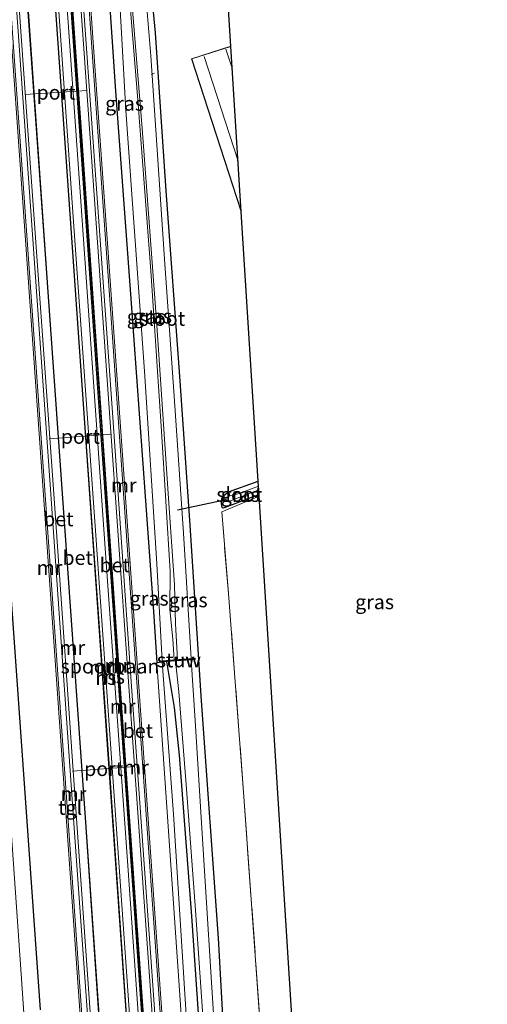
# Model space of a CAD drawing. Units: metres. Extents: x 109996 to 120000, y 393749 to 400001.
# Drawn here: x 110227 to 110309, y 394213 to 394384 of the extents above; entities that cross this region are included whole.
import ezdxf
from ezdxf.enums import TextEntityAlignment as Align

# ---------------------------------------------------------------- set-up
doc = ezdxf.new("R2010")
doc.units = ezdxf.units.M
doc.linetypes.add('IE-TERREINAFSCHEIDING', pattern=[10, 8, -2])
for name, color, linetype, lineweight in [('B-ME-AL-OVERIG-L-B1', 7, 'Continuous', 18), ('B-ME-GW-KRUINLIJN-L-B1', 93, 'Continuous', 18), ('B-ME-GW-TEENLIJN-L-B1', 93, 'Continuous', 18), ('B-ME-IE-GRASLAND-GV-B6', 93, 'Continuous', 18), ('B-ME-IE-GRONDWERKLIJN-GROND_INGERICHT-GV-B6', 253, 'Continuous', 18), ('B-ME-IE-TERREINAFSCHEIDING-RASTERHEKWERK-L-B1', 8, 'IE-TERREINAFSCHEIDING', 18), ('B-ME-KG-KADASTRAAL-DAKRAND-L-B1', 13, 'Continuous', 18), ('B-ME-KG-KADASTRAAL-NOKLIJN-L-B1', 13, 'Continuous', 18), ('B-ME-KW-STUW-GV-B6', 173, 'Continuous', 18), ('B-ME-KW-STUW-L-B1', 173, 'Continuous', 18), ('B-ME-MW-MUUR-GV-B6', 8, 'IE-TERREINAFSCHEIDING-KUNSTMATIG', 18), ('B-ME-OG-WATER-GV-B6', 153, 'Continuous', 18), ('B-ME-SB-SPOOR-GV-B6', 253, 'Continuous', 18), ('B-ME-SB-SPOOR-L-B1', 253, 'Continuous', 18), ('B-ME-VH-VERH_SOORT-BETON-OVERIG-GV-B6', 8, 'IE-TERREINAFSCHEIDING-NATUURLIJK-HOUTWAL', 18), ('B-ME-VH-VERH_SOORT-TEGELS-GV-B6', 8, 'Continuous', 18), ('B-ME-VW-MEUBILAIR_WEGMEUBILAIR-PORTAAL-L-B1', 8, 'Continuous', 18)]:
    doc.layers.add(name, color=color, linetype=linetype, lineweight=lineweight)
for name, color, linetype in [('B-ME-GW-INSTEEKWATERGANG-L-B1', 10, 'Continuous'), ('B-ME-KG-KADASTRAAL-OPNAMEDTMGRENS-L-B1', 10, 'Continuous'), ('B-ME-KW-DUIKER-L-B1', 10, 'Continuous')]:
    doc.layers.add(name, color=color, linetype=linetype)
doc.styles.add('NLCS-ISO', font='NLCS-ISO.TTF')
doc.linetypes.add('IE-TERREINAFSCHEIDING-KUNSTMATIG', pattern='A,4,[82,NLCS.SHX,S=0.75,R=90,X=0,Y=0],4,-2', length=10)
doc.linetypes.add('IE-TERREINAFSCHEIDING-NATUURLIJK-HOUTWAL', pattern='A,7,-1.5,[67,NLCS.SHX,S=0.75,R=45,X=0,Y=0],-1.5,7,-1.5,[70,NLCS.SHX,S=0.75,R=0,X=0,Y=0],-1.5', length=20)

msp = doc.modelspace()

# ---------------------------------------------------------------- linework, layer by layer
at = {"layer": 'B-ME-AL-OVERIG-L-B1'}
msp.add_line((110250.965, 394374.991, 4.676), (110250.361, 394374.774, 4.68), dxfattribs=at)
at = {"layer": 'B-ME-GW-INSTEEKWATERGANG-L-B1'}
msp.add_line((110251.374, 394272.461, 5.581), (110252.305, 394272.534, 5.103), dxfattribs=at)
for points in [[(110270.055, 394098.876, 5.583), (110269.688, 394103.683, 5.56), (110268.265, 394122.893, 5.486), (110266.641, 394149.671, 5.494), (110264.054, 394189.075, 5.551), (110262.102, 394224.498, 5.599), (110259.127, 394265.762, 5.499), (110257.168, 394296.347, 5.207), (110255.354, 394322.289, 5.042), (110252.978, 394354.511, 5.124), (110251.14, 394382.016, 5.068), (110250.144, 394392.377, 4.946), (110249.442, 394399.662, 4.889), (110248.548, 394408.338, 4.815), (110247.482, 394425.806, 4.911), (110246.56, 394441.58, 5.089), (110246.606, 394449.075, 5.29), (110246.04, 394458.147, 5.246), (110245.747, 394467.768, 5.124)], [(110239.174, 394466.832, 4.603), (110240.08, 394450.226, 4.641), (110241.565, 394430.615, 4.658), (110241.782, 394422.564, 4.924), (110241.759, 394415.878, 5.146), (110241.816, 394409.099, 5.403), (110242.384, 394398.45, 5.486), (110244.133, 394371.841, 5.634), (110246.76, 394336.556, 5.603), (110249.364, 394300.584, 5.538), (110250.793, 394281.317, 5.577), (110251.374, 394272.461, 5.581)], [(110231.098, 394212.03, 5.595), (110227.214, 394266.958, 5.651), (110223.406, 394320.147, 5.621), (110219.753, 394371.225, 5.599), (110216.283, 394417.831, 5.599), (110215.976, 394428.699, 5.573), (110216.177, 394432.854, 5.568), (110216.558, 394435.967, 5.599), (110216.883, 394438.419, 5.529), (110217.176, 394442.005, 5.464), (110216.967, 394446.01, 5.455), (110216.506, 394452.597, 5.412), (110215.999, 394459.277, 5.348)], [(110269.141, 394301.666, 5.182), (110263.257, 394299.388, 5.255), (110262.872, 394299.299, 5.264), (110262.688, 394299.429, 5.264), (110262.584, 394300.036, 5.259), (110262.665, 394300.91, 5.259), (110263.042, 394301.576, 5.277), (110263.798, 394302.165, 5.281), (110268.995, 394303.99, 5.236)], [(110265.654, 394103.298, 5.259), (110262.91, 394145.623, 5.172), (110260.034, 394190.224, 5.055), (110257.465, 394228.337, 5.059), (110255.312, 394256.302, 4.998), (110254.399, 394264.631, 4.933), (110253.604, 394269.501, 4.95), (110253.103, 394272.597, 4.999)]]:
    msp.add_polyline3d(points, dxfattribs=at)
at = {"layer": 'B-ME-GW-KRUINLIJN-L-B1'}
for points in [[(110246.267, 394392.464, 4.453), (110248.103, 394369.576, 4.593), (110250.333, 394340.567, 4.658), (110252.168, 394312.7, 4.597), (110253.68, 394288.361, 4.619), (110253.582, 394281.653, 4.78), (110254.122, 394276.482, 4.841), (110254.359, 394272.896, 4.907)], [(110251.374, 394272.461, 5.581), (110254.135, 394232.169, 5.638), (110257.362, 394185.159, 5.599), (110261.001, 394133.901, 5.608), (110263.382, 394100.346, 5.582)]]:
    msp.add_polyline3d(points, dxfattribs=at)
at = {"layer": 'B-ME-GW-TEENLIJN-L-B1'}
for points in [[(110244.646, 394392.358, 4.61), (110245.977, 394368.494, 4.671), (110249.224, 394323.11, 4.763), (110251.369, 394289.599, 4.872), (110252.289, 394272.733, 5.103)], [(110252.305, 394272.534, 5.103), (110254.24, 394246.07, 5.098), (110256.665, 394207.454, 5.172), (110259.57, 394166.419, 5.15), (110262.496, 394123.446, 5.268), (110263.845, 394103.161, 5.342)]]:
    msp.add_polyline3d(points, dxfattribs=at)
at = {"layer": 'B-ME-IE-GRASLAND-GV-B6'}
for points in [[(110264.054, 394189.075, 5.551), (110262.102, 394224.498, 5.599), (110259.127, 394265.762, 5.499), (110257.168, 394296.347, 5.207), (110255.354, 394322.289, 5.042), (110252.978, 394354.511, 5.124), (110251.14, 394382.016, 5.068), (110250.144, 394392.377, 4.946), (110249.442, 394399.662, 4.889), (110248.548, 394408.338, 4.815), (110247.482, 394425.806, 4.911), (110246.56, 394441.58, 5.089), (110246.606, 394449.075, 5.29), (110246.04, 394458.147, 5.246), (110245.747, 394467.768, 5.124), (110248.408, 394468.146, 5.254), (110248.432, 394466.079, 5.403), (110248.371, 394458.324, 5.377), (110248.295, 394453.148, 5.303), (110248.016, 394446.998, 5.338), (110248.052, 394440.679, 5.146), (110248.79, 394428.011, 4.985)], [(110254.696, 394176.242, 5.69), (110250.755, 394232.061, 5.708), (110246.988, 394285.492, 5.682), (110243.514, 394334.859, 5.66), (110240.638, 394375.381, 5.669), (110237.97, 394413.614, 5.473), (110236.654, 394432.407, 4.902), (110240.847, 394432.445, 4.698), (110238.75, 394466.772, 4.705), (110239.174, 394466.832, 4.603), (110240.08, 394450.226, 4.641), (110241.565, 394430.615, 4.658), (110241.782, 394422.564, 4.924), (110241.759, 394415.878, 5.146), (110241.816, 394409.099, 5.403), (110242.384, 394398.45, 5.486), (110244.133, 394371.841, 5.634), (110246.76, 394336.556, 5.603), (110249.364, 394300.584, 5.538), (110250.793, 394281.317, 5.577), (110251.374, 394272.461, 5.581), (110254.135, 394232.169, 5.638), (110257.362, 394185.159, 5.599)], [(110229.594, 394190.992, 3.666), (110227.802, 394217.389, 3.666), (110225.486, 394250.689, 3.666), (110222.38, 394291.128, 3.666), (110219.288, 394336.833, 3.666), (110215.993, 394378.302, 3.666), (110213.988, 394411.583, 3.666), (110213.63, 394417.82, 3.666), (110213.297, 394423.272, 3.666), (110213.403, 394428.356, 3.666), (110213.608, 394433.984, 3.661), (110214.122, 394440.575, 3.666), (110214.357, 394445.367, 3.657), (110214.16, 394451.248, 3.64), (110213.82, 394459.2, 3.584), (110215.999, 394459.277, 5.348)], [(110231.098, 394212.03, 5.595), (110227.214, 394266.958, 5.651), (110223.406, 394320.147, 5.621), (110219.753, 394371.225, 5.599), (110216.283, 394417.831, 5.599), (110215.976, 394428.699, 5.573), (110216.177, 394432.854, 5.568), (110216.558, 394435.967, 5.599), (110216.883, 394438.419, 5.529), (110217.176, 394442.005, 5.464), (110216.967, 394446.01, 5.455), (110216.506, 394452.597, 5.412), (110215.999, 394459.277, 5.348), (110216.791, 394459.305, 5.302), (110217.919, 394442.059, 5.512), (110221.186, 394442.154, 5.556), (110219.918, 394460.293, 5.517), (110220.463, 394460.349, 5.355), (110224.504, 394402.524, 5.638), (110229.084, 394337.743, 5.703), (110233.656, 394272.8, 5.699), (110238.487, 394204.475, 5.708)], [(110215.999, 394459.277, 5.348), (110216.506, 394452.597, 5.412), (110216.967, 394446.01, 5.455), (110217.176, 394442.005, 5.464), (110216.883, 394438.419, 5.529), (110216.558, 394435.967, 5.599), (110216.177, 394432.854, 5.568), (110215.976, 394428.699, 5.573), (110216.283, 394417.831, 5.599), (110219.753, 394371.225, 5.599), (110223.406, 394320.147, 5.621), (110227.214, 394266.958, 5.651), (110231.098, 394212.03, 5.595)], [(110262.423, 394408.423, 5.111), (110264.23, 394379.702, 5.142), (110257.398, 394377.483, 5.142), (110266.046, 394350.851, 5.142), (110268.995, 394303.99, 5.236), (110263.798, 394302.165, 5.281), (110263.042, 394301.576, 5.277), (110262.665, 394300.91, 5.259), (110262.584, 394300.036, 5.259), (110262.688, 394299.429, 5.264), (110262.872, 394299.299, 5.264), (110263.257, 394299.388, 5.255), (110269.141, 394301.666, 5.182), (110269.159, 394301.388, 5.17), (110262.631, 394298.649, 5.246), (110263.808, 394284.454, 5.708), (110266.431, 394249.895, 5.864), (110269.857, 394202.056, 5.534)], [(110244.646, 394392.358, 4.61), (110245.977, 394368.494, 4.671), (110249.224, 394323.11, 4.763), (110251.369, 394289.599, 4.872), (110252.289, 394272.733, 5.103), (110252.305, 394272.534, 5.103), (110251.374, 394272.461, 5.581), (110250.793, 394281.317, 5.577), (110249.364, 394300.584, 5.538), (110246.76, 394336.556, 5.603), (110244.133, 394371.841, 5.634), (110242.384, 394398.45, 5.486)], [(110252.289, 394272.733, 5.103), (110251.369, 394289.599, 4.872), (110249.224, 394323.11, 4.763), (110245.977, 394368.494, 4.671), (110244.646, 394392.358, 4.61), (110246.267, 394392.464, 4.453), (110248.103, 394369.576, 4.593), (110250.333, 394340.567, 4.658), (110252.168, 394312.7, 4.597), (110253.68, 394288.361, 4.619), (110253.582, 394281.653, 4.78), (110254.122, 394276.482, 4.841), (110254.359, 394272.896, 4.907), (110252.289, 394272.733, 5.103)], [(110246.572, 394392.484, 4.423), (110248.784, 394365.355, 4.493), (110251.333, 394331.126, 4.493), (110253.309, 394301.855, 4.493), (110254.429, 394285.956, 4.493), (110254.584, 394279.19, 4.493), (110254.95, 394272.943, 4.493), (110254.359, 394272.896, 4.907), (110254.122, 394276.482, 4.841), (110253.582, 394281.653, 4.78), (110253.68, 394288.361, 4.619), (110252.168, 394312.7, 4.597), (110250.333, 394340.567, 4.658), (110248.103, 394369.576, 4.593), (110246.267, 394392.464, 4.453), (110246.572, 394392.484, 4.423)], [(110261.52, 394206.655, 4.763), (110259.248, 394242.62, 4.763), (110257.99, 394262.343, 4.763), (110257.309, 394272.929, 4.767), (110258.04, 394272.987, 5.068), (110258.024, 394273.186, 5.068), (110257.332, 394273.131, 4.493), (110256.012, 394294.921, 4.493), (110254.377, 394318.797, 4.493), (110252.686, 394342.599, 4.493), (110251.363, 394362.508, 4.489), (110250.284, 394378.026, 4.489), (110249.063, 394392.648, 4.493)], [(110250.144, 394392.377, 4.946), (110251.14, 394382.016, 5.068), (110252.978, 394354.511, 5.124), (110255.354, 394322.289, 5.042), (110257.168, 394296.347, 5.207), (110259.127, 394265.762, 5.499), (110262.102, 394224.498, 5.599), (110264.054, 394189.075, 5.551)], [(110268.995, 394303.99, 5.236), (110269.049, 394303.137, 4.423), (110265.679, 394301.837, 4.423), (110263.975, 394301.418, 4.423), (110263.428, 394301.154, 4.423), (110263.362, 394300.789, 4.423), (110263.589, 394300.492, 4.428), (110263.987, 394300.487, 4.428), (110269.089, 394302.506, 4.428), (110269.141, 394301.666, 5.182), (110263.257, 394299.388, 5.255), (110262.872, 394299.299, 5.264), (110262.688, 394299.429, 5.264), (110262.584, 394300.036, 5.259), (110262.665, 394300.91, 5.259), (110263.042, 394301.576, 5.277), (110263.798, 394302.165, 5.281), (110268.995, 394303.99, 5.236)], [(110264.034, 394100.461, 5.352), (110263.382, 394100.346, 5.582), (110261.001, 394133.901, 5.608), (110257.362, 394185.159, 5.599), (110254.135, 394232.169, 5.638), (110251.374, 394272.461, 5.581), (110252.305, 394272.534, 5.103), (110254.24, 394246.07, 5.098), (110256.665, 394207.454, 5.172), (110259.57, 394166.419, 5.15), (110262.496, 394123.446, 5.268), (110263.845, 394103.161, 5.342), (110263.86, 394102.962, 5.342), (110264.034, 394100.461, 5.352)], [(110263.845, 394103.161, 5.342), (110262.496, 394123.446, 5.268), (110259.57, 394166.419, 5.15), (110256.665, 394207.454, 5.172), (110254.24, 394246.07, 5.098), (110252.305, 394272.534, 5.103), (110253.103, 394272.597, 4.999), (110253.604, 394269.501, 4.95), (110254.399, 394264.631, 4.933), (110255.312, 394256.302, 4.998), (110257.465, 394228.337, 5.059), (110260.034, 394190.224, 5.055), (110262.91, 394145.623, 5.172), (110265.654, 394103.298, 5.259), (110263.845, 394103.161, 5.342)], [(110254.588, 394272.714, 4.763), (110255.159, 394267.314, 4.763), (110256.44, 394251.228, 4.763), (110258.096, 394229.374, 4.763), (110260.487, 394194.252, 4.763), (110262.456, 394164.21, 4.763), (110265.044, 394130.095, 4.763), (110266.546, 394105.751, 4.763), (110266.277, 394105.734, 4.815), (110266.29, 394105.534, 4.815), (110266.561, 394105.551, 4.815), (110266.597, 394103.37, 4.82), (110265.654, 394103.298, 5.259), (110262.91, 394145.623, 5.172), (110260.034, 394190.224, 5.055), (110257.465, 394228.337, 5.059), (110255.312, 394256.302, 4.998), (110254.399, 394264.631, 4.933), (110253.604, 394269.501, 4.95), (110253.103, 394272.597, 4.999), (110254.588, 394272.714, 4.763)]]:
    msp.add_polyline3d(points, dxfattribs=at)
at = {"layer": 'B-ME-IE-GRONDWERKLIJN-GROND_INGERICHT-GV-B6'}
msp.add_polyline3d([(110269.159, 394301.388, 5.17), (110279.711, 394133.438, 5.473), (110306.085, 394152.957, 5.468), (110308.834, 394150.187, 5.422), (110288.942, 394134.304, 5.534), (110275.367, 394124.317, 5.603), (110273.054, 394158.001, 5.59), (110269.857, 394202.056, 5.534), (110266.431, 394249.895, 5.864), (110263.808, 394284.454, 5.708), (110262.631, 394298.649, 5.246), (110269.159, 394301.388, 5.17)], dxfattribs=at)
at = {"layer": 'B-ME-IE-TERREINAFSCHEIDING-RASTERHEKWERK-L-B1'}
msp.add_polyline3d([(110308.834, 394150.187, 5.422), (110288.942, 394134.304, 5.534), (110275.367, 394124.317, 5.603), (110273.054, 394158.001, 5.59), (110269.857, 394202.056, 5.534), (110266.431, 394249.895, 5.864), (110263.808, 394284.454, 5.708), (110262.631, 394298.649, 5.246), (110269.159, 394301.388, 5.17)], dxfattribs=at)
at = {"layer": 'B-ME-KG-KADASTRAAL-DAKRAND-L-B1'}
msp.add_polyline3d([(110264.234, 394379.651, 10.034), (110257.461, 394377.451, 10.04), (110266.033, 394351.052, 10.046)], dxfattribs=at)
at = {"layer": 'B-ME-KG-KADASTRAAL-NOKLIJN-L-B1'}
for p, q in [((110263.368, 394379.132, 10.967), (110264.483, 394375.694, 10.969)), ((110259.595, 394377.857, 10.928), (110265.49, 394359.681, 10.93))]:
    msp.add_line(p, q, dxfattribs=at)
at = {"layer": 'B-ME-KG-KADASTRAAL-OPNAMEDTMGRENS-L-B1'}
msp.add_polyline3d([(110279.711, 394133.438, 5.473), (110269.159, 394301.388, 5.17), (110269.141, 394301.666, 5.182), (110269.089, 394302.506, 4.428), (110269.049, 394303.137, 4.423), (110268.995, 394303.99, 5.236), (110266.046, 394350.851, 5.142), (110264.23, 394379.702, 5.142), (110262.423, 394408.423, 5.111), (110262.295, 394410.454, 5.102), (110261.883, 394416.995, 5.172), (110260.317, 394441.886, 5.172), (110260.29, 394442.316, 5.268), (110260.189, 394443.92, 4.039), (110260.135, 394444.781, 4.041), (110260.072, 394445.776, 5.256), (110259.963, 394447.517, 5.364), (110259.71, 394451.536, 5.412), (110259.664, 394452.258, 5.346), (110259.601, 394453.262, 4.153), (110259.544, 394454.161, 4.151), (110259.481, 394455.138, 5.283), (110258.533, 394469.491, 5.172)], dxfattribs=at)
at = {"layer": 'B-ME-KW-DUIKER-L-B1'}
msp.add_line((110254.972, 394298.999, 4.628), (110263.43, 394300.805, 4.685), dxfattribs=at)
at = {"layer": 'B-ME-KW-STUW-GV-B6'}
msp.add_polyline3d([(110254.95, 394272.943, 4.493), (110257.332, 394273.131, 4.493), (110258.024, 394273.186, 5.068), (110258.04, 394272.987, 5.068), (110257.309, 394272.929, 4.767), (110254.588, 394272.714, 4.763), (110253.103, 394272.597, 4.999), (110252.305, 394272.534, 5.103), (110252.289, 394272.733, 5.103), (110254.359, 394272.896, 4.907), (110254.95, 394272.943, 4.493)], dxfattribs=at)
at = {"layer": 'B-ME-KW-STUW-L-B1'}
msp.add_line((110252.382, 394272.628, 5.146), (110257.975, 394273.085, 5.15), dxfattribs=at)
at = {"layer": 'B-ME-MW-MUUR-GV-B6'}
for points in [[(110256.545, 394101.525, -0.08), (110256.442, 394101.517, 0.19), (110253.017, 394149.687, 1.045), (110249.258, 394203.179, 1.942), (110245.376, 394258.548, 2.856), (110241.589, 394312.003, 3.753), (110238.28, 394359.125, 4.389), (110234.638, 394411.085, 4.929), (110230.748, 394465.634, 5.227), (110230.851, 394465.648, 4.957), (110234.741, 394411.099, 4.659), (110238.383, 394359.139, 4.119), (110241.692, 394312.017, 3.483), (110245.479, 394258.562, 2.586), (110249.361, 394203.193, 1.672), (110253.12, 394149.701, 0.775), (110256.545, 394101.525, -0.08)], [(110259.925, 394101.79, 5.679), (110259.625, 394101.767, 5.679), (110257.853, 394127.034, 5.66), (110254.398, 394176.199, 5.69), (110250.457, 394232.018, 5.708), (110246.69, 394285.449, 5.682), (110243.216, 394334.816, 5.66), (110240.34, 394375.338, 5.669), (110237.672, 394413.571, 5.473), (110236.802, 394425.999, 5.548), (110236.727, 394427.067, 5.554), (110236.356, 394432.364, 4.902), (110234.022, 394466.099, 4.95), (110234.32, 394466.142, 4.95), (110236.525, 394434.27, 4.905), (110236.654, 394432.407, 4.902), (110237.97, 394413.614, 5.473), (110240.638, 394375.381, 5.669), (110243.514, 394334.859, 5.66), (110246.988, 394285.492, 5.682), (110250.755, 394232.061, 5.708), (110254.696, 394176.242, 5.69), (110258.151, 394127.077, 5.66), (110259.925, 394101.79, 5.679)], [(110253.852, 394101.314, 0.232), (110253.761, 394101.307, -0.133), (110250.348, 394149.307, 0.719), (110246.589, 394202.799, 1.616), (110242.707, 394258.168, 2.53), (110238.92, 394311.623, 3.427), (110235.611, 394358.745, 4.063), (110231.969, 394410.705, 4.603), (110228.079, 394465.254, 4.901), (110228.17, 394465.267, 5.266), (110232.06, 394410.718, 4.968), (110235.702, 394358.758, 4.428), (110239.011, 394311.636, 3.792), (110242.798, 394258.181, 2.895), (110246.68, 394202.812, 1.981), (110250.439, 394149.32, 1.084), (110253.852, 394101.314, 0.232)], [(110246.043, 394100.701, 5.197), (110245.765, 394100.679, 5.647), (110243.671, 394130.217, 5.616), (110238.487, 394204.475, 5.708), (110233.656, 394272.8, 5.699), (110229.084, 394337.743, 5.703), (110224.504, 394402.524, 5.638), (110220.463, 394460.349, 5.355), (110220.741, 394460.378, 4.905), (110222.758, 394431.52, 4.833), (110223.14, 394426.05, 5.555), (110223.215, 394424.974, 5.538), (110224.782, 394402.553, 5.188), (110229.362, 394337.772, 5.253), (110233.934, 394272.829, 5.249), (110238.765, 394204.504, 5.258), (110243.949, 394130.246, 5.166), (110246.043, 394100.701, 5.197)], [(110249.098, 394100.941, -0.129), (110248.998, 394100.933, 0.757), (110245.692, 394147.408, 1.593), (110242.383, 394194.434, 2.342), (110238.981, 394243.815, 3.161), (110235.503, 394292.838, 4.062), (110232.246, 394338.544, 4.685), (110228.878, 394386.496, 5.281), (110226.069, 394426.188, 5.555), (110224.34, 394431.589, 4.841), (110224.433, 394431.618, 4.838), (110226.169, 394426.195, 4.785), (110228.978, 394386.503, 4.406), (110232.346, 394338.551, 3.783), (110235.603, 394292.845, 3.191), (110239.081, 394243.822, 2.32), (110242.483, 394194.441, 1.502), (110245.792, 394147.415, 0.692), (110249.098, 394100.941, -0.129)], [(110256.794, 394101.545, 0.784), (110256.694, 394101.537, -0.164), (110253.661, 394143.803, 0.518), (110249.475, 394203.581, 1.576), (110245.187, 394264.574, 2.673), (110238.293, 394362.355, 4.031), (110233.736, 394426.898, 4.715), (110234.71, 394432.461, 4.838), (110234.806, 394432.444, 4.837), (110233.836, 394426.905, 5.638), (110238.393, 394362.362, 5.059), (110245.287, 394264.581, 3.583), (110249.575, 394203.588, 2.534), (110253.761, 394143.81, 1.523), (110256.794, 394101.545, 0.784)], [(110247.55, 394100.819, 0.806), (110247.051, 394100.78, 5.574), (110245.442, 394123.593, 5.595), (110241.933, 394173.781, 5.59), (110236.916, 394244.474, 5.581), (110232.911, 394301.728, 5.59), (110228.48, 394364.154, 5.655), (110224.192, 394425.073, 5.603), (110224.555, 394425.098, 5.595), (110224.691, 394425.108, 5.555), (110228.979, 394364.189, 5.02), (110233.41, 394301.763, 4.11), (110237.415, 394244.509, 3.191), (110242.432, 394173.816, 2.011), (110245.941, 394123.628, 1.153), (110247.55, 394100.819, 0.806)], [(110258.684, 394101.693, 5.52), (110258.185, 394101.654, 5.52), (110254.196, 394158.278, 5.599), (110250.22, 394215.372, 5.612), (110246.232, 394271.563, 5.625), (110243.115, 394315.886, 5.655), (110239.492, 394366.988, 5.56), (110235.335, 394425.872, 5.599), (110235.834, 394425.907, 5.599), (110239.991, 394367.023, 5.56), (110243.614, 394315.921, 5.655), (110246.731, 394271.598, 5.625), (110250.719, 394215.407, 5.612), (110254.695, 394158.313, 5.599), (110258.684, 394101.693, 5.52)]]:
    msp.add_polyline3d(points, dxfattribs=at)
at = {"layer": 'B-ME-OG-WATER-GV-B6'}
for points in [[(110213.82, 394459.2, 3.584), (110214.16, 394451.248, 3.64), (110214.357, 394445.367, 3.657), (110214.122, 394440.575, 3.666), (110213.608, 394433.984, 3.661), (110213.403, 394428.356, 3.666), (110213.297, 394423.272, 3.666), (110213.63, 394417.82, 3.666), (110213.988, 394411.583, 3.666), (110215.993, 394378.302, 3.666), (110219.288, 394336.833, 3.666), (110222.38, 394291.128, 3.666), (110225.486, 394250.689, 3.666), (110227.802, 394217.389, 3.666), (110229.594, 394190.992, 3.666)], [(110249.063, 394392.648, 4.493), (110250.284, 394378.026, 4.489), (110251.363, 394362.508, 4.489), (110252.686, 394342.599, 4.493), (110254.377, 394318.797, 4.493), (110256.012, 394294.921, 4.493), (110257.332, 394273.131, 4.493), (110254.95, 394272.943, 4.493), (110254.584, 394279.19, 4.493), (110254.429, 394285.956, 4.493), (110253.309, 394301.855, 4.493), (110251.333, 394331.126, 4.493), (110248.784, 394365.355, 4.493), (110246.572, 394392.484, 4.423), (110249.063, 394392.648, 4.493)], [(110269.049, 394303.137, 4.423), (110269.089, 394302.506, 4.428), (110263.987, 394300.487, 4.428), (110263.589, 394300.492, 4.428), (110263.362, 394300.789, 4.423), (110263.428, 394301.154, 4.423), (110263.975, 394301.418, 4.423), (110265.679, 394301.837, 4.423), (110269.049, 394303.137, 4.423)], [(110268.459, 394105.874, 4.767), (110266.546, 394105.751, 4.763), (110265.044, 394130.095, 4.763), (110262.456, 394164.21, 4.763), (110260.487, 394194.252, 4.763), (110258.096, 394229.374, 4.763), (110256.44, 394251.228, 4.763), (110255.159, 394267.314, 4.763), (110254.588, 394272.714, 4.763), (110257.309, 394272.929, 4.767), (110257.99, 394262.343, 4.763), (110259.248, 394242.62, 4.763), (110261.52, 394206.655, 4.763), (110263.375, 394177.107, 4.763), (110265.918, 394139.432, 4.767), (110267.947, 394110.071, 4.767), (110268.459, 394105.874, 4.767)]]:
    msp.add_polyline3d(points, dxfattribs=at)
at = {"layer": 'B-ME-SB-SPOOR-GV-B6'}
msp.add_polyline3d([(110256.442, 394101.517, 0.19), (110253.852, 394101.314, 0.232), (110250.439, 394149.32, 1.084), (110246.68, 394202.812, 1.981), (110242.798, 394258.181, 2.895), (110239.011, 394311.636, 3.792), (110235.702, 394358.758, 4.428), (110232.06, 394410.718, 4.968), (110228.17, 394465.267, 5.266), (110230.748, 394465.634, 5.227), (110234.638, 394411.085, 4.929), (110238.28, 394359.125, 4.389), (110241.589, 394312.003, 3.753), (110245.376, 394258.548, 2.856), (110249.258, 394203.179, 1.942), (110253.017, 394149.687, 1.045), (110256.442, 394101.517, 0.19)], dxfattribs=at)
at = {"layer": 'B-ME-SB-SPOOR-L-B1'}
for points in [[(110228.753, 394465.35, 5.269), (110232.718, 394408.239, 5.002), (110236.758, 394350.798, 4.38), (110240.846, 394292.922, 3.544), (110244.921, 394235.235, 2.555), (110248.877, 394178.97, 1.615), (110252.659, 394125.495, 0.718), (110254.354, 394101.353, 0.328)], [(110230.226, 394465.559, 5.267), (110234.191, 394408.448, 5), (110238.231, 394351.007, 4.378), (110242.319, 394293.131, 3.542), (110246.394, 394235.444, 2.553), (110250.35, 394179.179, 1.613), (110254.132, 394125.704, 0.716), (110255.833, 394101.469, 0.324)]]:
    msp.add_polyline3d(points, dxfattribs=at)
at = {"layer": 'B-ME-VH-VERH_SOORT-BETON-OVERIG-GV-B6'}
for points in [[(110249.361, 394203.193, 1.672), (110245.479, 394258.562, 2.586), (110241.692, 394312.017, 3.483), (110238.383, 394359.139, 4.119), (110234.741, 394411.099, 4.659), (110230.851, 394465.648, 4.957), (110233.135, 394465.973, 4.953), (110235.469, 394432.238, 4.905), (110234.551, 394426.817, 5.581), (110234.61, 394425.821, 5.615), (110235.335, 394425.872, 5.599), (110239.492, 394366.988, 5.56), (110243.115, 394315.886, 5.655), (110246.232, 394271.563, 5.625), (110250.22, 394215.372, 5.612), (110254.196, 394158.278, 5.599)], [(110253.761, 394101.307, -0.133), (110249.098, 394100.941, -0.129), (110245.792, 394147.415, 0.692), (110242.483, 394194.441, 1.502), (110239.081, 394243.822, 2.32), (110235.603, 394292.845, 3.191), (110232.346, 394338.551, 3.783), (110228.978, 394386.503, 4.406), (110226.169, 394426.195, 4.785), (110224.433, 394431.618, 4.838), (110223.846, 394431.584, 4.836), (110221.826, 394460.491, 4.891), (110228.079, 394465.254, 4.901), (110231.969, 394410.705, 4.603), (110235.611, 394358.745, 4.063), (110238.92, 394311.623, 3.427), (110242.707, 394258.168, 2.53), (110246.589, 394202.799, 1.616), (110250.348, 394149.307, 0.719), (110253.761, 394101.307, -0.133)], [(110248.998, 394100.933, 0.757), (110247.55, 394100.819, 0.806), (110245.941, 394123.628, 1.153), (110242.432, 394173.816, 2.011), (110237.415, 394244.509, 3.191), (110233.41, 394301.763, 4.11), (110228.979, 394364.189, 5.02), (110224.691, 394425.108, 5.555), (110224.555, 394425.098, 5.595), (110224.487, 394425.951, 5.621), (110222.758, 394431.52, 4.833), (110223.846, 394431.584, 4.836), (110224.433, 394431.618, 4.838), (110224.34, 394431.589, 4.841), (110226.069, 394426.188, 5.555), (110228.878, 394386.496, 5.281), (110232.246, 394338.544, 4.685), (110235.503, 394292.838, 4.062), (110238.981, 394243.815, 3.161), (110242.383, 394194.434, 2.342), (110245.692, 394147.408, 1.593), (110248.998, 394100.933, 0.757)], [(110249.575, 394203.588, 2.534), (110245.287, 394264.581, 3.583), (110238.393, 394362.362, 5.059), (110233.836, 394426.905, 5.638), (110234.806, 394432.444, 4.837), (110234.71, 394432.461, 4.838), (110233.736, 394426.898, 4.715), (110238.293, 394362.355, 4.031), (110245.187, 394264.574, 2.673), (110249.475, 394203.581, 1.576)], [(110259.625, 394101.767, 5.679), (110258.684, 394101.693, 5.52), (110254.695, 394158.313, 5.599), (110250.719, 394215.407, 5.612), (110246.731, 394271.598, 5.625), (110243.614, 394315.921, 5.655), (110239.991, 394367.023, 5.56), (110235.834, 394425.907, 5.599), (110236.802, 394425.999, 5.548), (110237.672, 394413.571, 5.473), (110240.34, 394375.338, 5.669), (110243.216, 394334.816, 5.66), (110246.69, 394285.449, 5.682), (110250.457, 394232.018, 5.708), (110254.398, 394176.199, 5.69), (110257.853, 394127.034, 5.66), (110259.625, 394101.767, 5.679)]]:
    msp.add_polyline3d(points, dxfattribs=at)
at = {"layer": 'B-ME-VH-VERH_SOORT-TEGELS-GV-B6'}
msp.add_polyline3d([(110247.051, 394100.78, 5.574), (110246.043, 394100.701, 5.197), (110243.949, 394130.246, 5.166), (110238.765, 394204.504, 5.258), (110233.934, 394272.829, 5.249), (110229.362, 394337.772, 5.253), (110224.782, 394402.553, 5.188), (110223.215, 394424.974, 5.538), (110224.192, 394425.073, 5.603), (110228.48, 394364.154, 5.655), (110232.911, 394301.728, 5.59), (110236.916, 394244.474, 5.581), (110241.933, 394173.781, 5.59), (110245.442, 394123.593, 5.595), (110247.051, 394100.78, 5.574)], dxfattribs=at)
at = {"layer": 'B-ME-VW-MEUBILAIR_WEGMEUBILAIR-PORTAAL-L-B1'}
for p, q in [((110239.255, 394371.971, 6.13), (110228.393, 394371.279, 6.017)), ((110232.648, 394311.342, 6.161), (110243.457, 394312.153, 6.134)), ((110247.526, 394254.338, 6.104), (110236.678, 394253.55, 6.108))]:
    msp.add_line(p, q, dxfattribs=at)

# ---------------------------------------------------------------- texts
at = {"layer": 'B-ME-IE-GRASLAND-GV-B6', "ltscale": 0.2, "style": 'NLCS-ISO'}
for p in [(110245.7395, 394369.708), (110249.5025, 394332.5985), (110250.6085, 394332.69), (110265.8625, 394301.6445), (110250.018, 394283.589), (110256.8055, 394283.3045), (110289.227, 394282.9725)]:
    msp.add_text('gras', height=2.5, dxfattribs=at).set_placement(p, align=Align.MIDDLE_CENTER)
at = {"layer": 'B-ME-KW-STUW-GV-B6', "ltscale": 0.2, "style": 'NLCS-ISO'}
msp.add_text('stuw', height=2.5, dxfattribs=at).set_placement((110255.2045, 394272.8721), align=Align.MIDDLE_CENTER)
at = {"layer": 'B-ME-KW-STUW-L-B1', "ltscale": 0.2, "style": 'NLCS-ISO'}
msp.add_text('stuw', height=2.5, dxfattribs=at).set_placement((110255.1785, 394272.8565), align=Align.MIDDLE_CENTER)
at = {"layer": 'B-ME-MW-MUUR-GV-B6', "ltscale": 0.2, "style": 'NLCS-ISO'}
for p in [(110245.5925, 394303.2853), (110232.6868, 394288.9453), (110236.6406, 394275.0272), (110241.7969, 394271.6016), (110244.4744, 394271.9522), (110245.4001, 394264.7993), (110247.7151, 394254.2112), (110236.8405, 394249.5832)]:
    msp.add_text('mr', height=2.5, dxfattribs=at).set_placement(p, align=Align.MIDDLE_CENTER)
at = {"layer": 'B-ME-OG-WATER-GV-B6', "ltscale": 0.2, "style": 'NLCS-ISO'}
for p in [(110252.2761, 394332.2791), (110265.6897, 394301.6619)]:
    msp.add_text('sloot', height=2.5, dxfattribs=at).set_placement(p, align=Align.MIDDLE_CENTER)
at = {"layer": 'B-ME-SB-SPOOR-GV-B6', "ltscale": 0.2, "style": 'NLCS-ISO'}
msp.add_text('spoorbaan', height=2.5, dxfattribs=at).set_placement((110243.206, 394271.7824), align=Align.MIDDLE_CENTER)
at = {"layer": 'B-ME-SB-SPOOR-L-B1', "ltscale": 0.2, "style": 'NLCS-ISO'}
for p in [(110242.4857, 394269.7953), (110243.9595, 394269.9926)]:
    msp.add_text('ns', height=2.5, dxfattribs=at).set_placement(p, align=Align.MIDDLE_CENTER)
at = {"layer": 'B-ME-VH-VERH_SOORT-BETON-OVERIG-GV-B6', "ltscale": 0.2, "style": 'NLCS-ISO'}
for p in [(110234.2084, 394297.3991), (110237.57, 394290.681), (110244.0325, 394289.3954), (110248.0556, 394260.5776)]:
    msp.add_text('bet', height=2.5, dxfattribs=at).set_placement(p, align=Align.MIDDLE_CENTER)
at = {"layer": 'B-ME-VH-VERH_SOORT-TEGELS-GV-B6', "ltscale": 0.2, "style": 'NLCS-ISO'}
msp.add_text('tgl', height=2.5, dxfattribs=at).set_placement((110236.2684, 394247.1961), align=Align.MIDDLE_CENTER)
at = {"layer": 'B-ME-VW-MEUBILAIR_WEGMEUBILAIR-PORTAAL-L-B1', "ltscale": 0.2, "style": 'NLCS-ISO'}
for p in [(110233.824, 394371.625), (110238.0525, 394311.7475), (110242.102, 394253.944)]:
    msp.add_text('port', height=2.5, dxfattribs=at).set_placement(p, align=Align.MIDDLE_CENTER)

doc.saveas('drawing.dxf')
